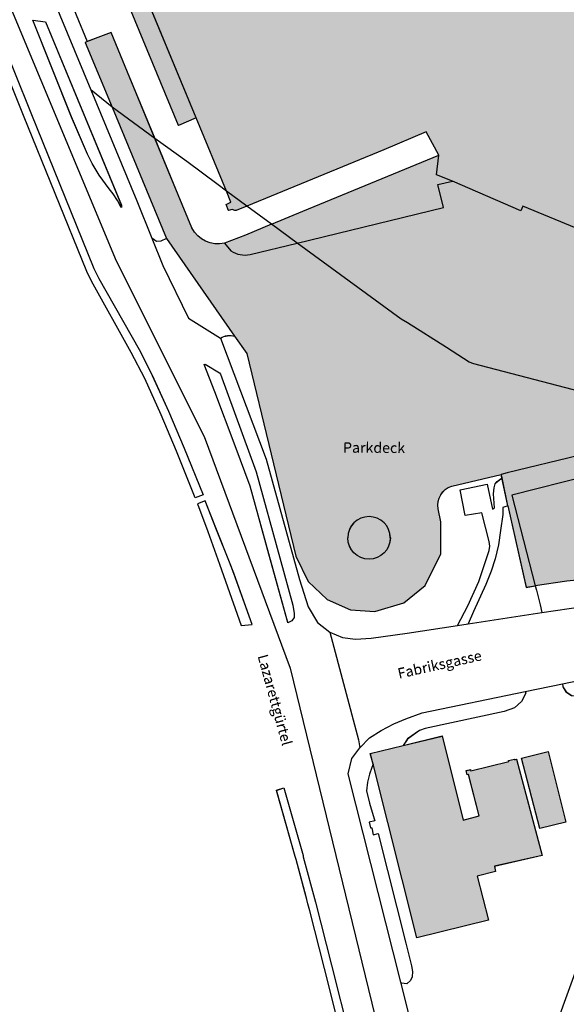
# Model space of a CAD drawing. Extents: x -69335 to -2987, y 13 to 215109.
# Drawn here: x -68889 to -68784, y 213701 to 213891 of the extents above; entities that cross this region are included whole.
import ezdxf

# ---------------------------------------------------------------- set-up
doc = ezdxf.new("R2010")
doc.units = 0
doc.header["$MEASUREMENT"] = 0
doc.layers.add('__gebietsgrenze', color=1, linetype='CONTINUOUS', lineweight=30)
doc.layers.add('Gebaeude', color=7, linetype='CONTINUOUS', lineweight=9)
for name, color, linetype in [('__kataster', 7, 'CONTINUOUS'), ('GG', 7, 'CONTINUOUS'), ('HG', 1, 'CONTINUOUS'), ('HL', 11, 'CONTINUOUS'), ('NG', 3, 'CONTINUOUS'), ('SB', 150, 'CONTINUOUS'), ('SG', 150, 'CONTINUOUS')]:
    doc.layers.add(name, color=color, linetype=linetype)
doc.layers.add('gp_line', color=7, linetype='CONTINUOUS', lineweight=9, true_color=0xb4b7b9)
doc.layers.add('gp_schr', color=7, linetype='CONTINUOUS', lineweight=9, true_color=0xb4b7b9)
doc.styles.add('NORM', font='romans.shx', dxfattribs={"oblique": 15})

# ---------------------------------------------------------------- blocks, each defined once
blk = doc.blocks.new('kataster')
at = {"layer": 'GG'}
for points in [[(-68848.972, 213857.717), (-68854.788, 213871.809), (-68858.21, 213870.3), (-68872.54, 213905.08), (-68869.183, 213906.676), (-68880.18, 213933.45), (-68893.08, 213928.1), (-68893.186, 213928.357)], [(-68895.652, 213927.393), (-68895.63, 213927.36), (-68892.705, 213919.767), (-68892.66, 213919.65), (-68889.99, 213917.81), (-68889.154, 213915.786), (-68885.281, 213906.411), (-68884.64, 213904.86), (-68884.627, 213904.706), (-68884.289, 213900.547), (-68884.18, 213899.21), (-68875.07, 213877.19)], [(-68848.972, 213857.717), (-68850.57, 213858.89), (-68856.58, 213863.37), (-68862.707, 213867.833), (-68870.962, 213873.847), (-68875.07, 213877.19)], [(-68875.07, 213877.19), (-68866.23, 213855.84), (-68863.322, 213848.673), (-68861.17, 213843.37), (-68856.24, 213833.27), (-68850.1, 213829.42), (-68841.3, 213806.1), (-68834.9, 213782.94), (-68833.23, 213777.7), (-68831.45, 213774.67), (-68829.06, 213772.8)], [(-68840.274, 213851.335), (-68834.3, 213853.86), (-68808.12, 213864.61), (-68810.55, 213869.09), (-68818.68, 213865.67), (-68845.031, 213854.826)], [(-68845.031, 213854.826), (-68848.972, 213857.717)], [(-68840.274, 213851.335), (-68845.031, 213854.826)], [(-68750, 213811.127), (-68756.533, 213812.788), (-68761.77, 213814.12), (-68764.87, 213814.87), (-68765.55, 213815.09), (-68767.74, 213815.67), (-68801.4, 213824.43), (-68802.25, 213824.8), (-68806.61, 213827.57), (-68814.13, 213832.35), (-68815.34, 213833.04), (-68835.328, 213847.706), (-68840.274, 213851.335)], [(-68750, 213810.354), (-68794.05, 213799.18), (-68789.565, 213781.736)], [(-68750, 213784.043), (-68751.983, 213784.259), (-68758.819, 213784.543), (-68764.944, 213784.354), (-68772.281, 213783.968), (-68777.747, 213783.214), (-68783.5, 213782.621), (-68789.565, 213781.736)], [(-68789.565, 213781.736), (-68789.349, 213780.894), (-68788.62, 213778.06), (-68788.3, 213776.59)], [(-68788.3, 213776.59), (-68780.38, 213777.72), (-68775.82, 213778.39), (-68771.81, 213778.87), (-68769.85, 213779.1), (-68763.87, 213779.5), (-68755.87, 213779.52), (-68752.788, 213779.358), (-68750, 213779.225)], [(-68829.06, 213772.8), (-68826.64, 213771.77), (-68824.14, 213771.43), (-68821.15, 213771.68), (-68814.21, 213772.59), (-68804.509, 213774.088), (-68802.47, 213774.402), (-68788.3, 213776.59)], [(-68829.06, 213772.8), (-68823.57, 213752.1), (-68823.32, 213750.54)], [(-68823.32, 213750.54), (-68821.46, 213752.47), (-68819.22, 213753.87), (-68816.77, 213755.18), (-68814.48, 213756.15), (-68811.3, 213757.28), (-68791.476, 213761.386), (-68784.339, 213762.864), (-68775.67, 213764.66)], [(-68809.24, 213680.95), (-68815.419, 213705.438), (-68825.53, 213745.51), (-68824.86, 213748.46), (-68823.32, 213750.54)], [(-68775.01, 213726.29), (-68787.45, 213691.95), (-68789.66, 213685.57)]]:
    blk.add_lwpolyline(points, dxfattribs=at)
at = {"layer": 'HG'}
for points in [[(-68875.763, 213886.47), (-68876.15, 213886.32), (-68870.962, 213873.847), (-68860.52, 213848.55)], [(-68855.6, 213850.63), (-68862.707, 213867.833), (-68871.13, 213888.26), (-68875.763, 213886.47)], [(-68845.031, 213854.826), (-68847.12, 213853.99), (-68847.34, 213853.95), (-68847.87, 213854.17), (-68848.54, 213853.95), (-68849.04, 213855.13), (-68848.1, 213855.54), (-68848.972, 213857.717)], [(-68840.274, 213851.335), (-68845.28, 213849.21), (-68849.33, 213847.66)], [(-68860.52, 213848.55), (-68847.391, 213829.793)], [(-68847.391, 213829.793), (-68845.03, 213826.42), (-68840.37, 213807.05), (-68835.63, 213787.46), (-68833.22, 213782.56), (-68829.61, 213779.09), (-68825.09, 213777.1), (-68820.39, 213776.78), (-68814.81, 213778.44), (-68810.76, 213781.78), (-68807.75, 213787.88), (-68807.71, 213794.07), (-68808.24, 213796.56)], [(-68805.629, 213800.931), (-68796.103, 213803.182)], [(-68814.938, 213750.993), (-68807.476, 213752.817), (-68803.4, 213736.62), (-68800.382, 213737.427), (-68802.411, 213745.434), (-68802.665, 213745.37), (-68802.842, 213746.149), (-68802.038, 213746.337), (-68801.976, 213746.092), (-68794.655, 213747.939), (-68794.691, 213748.082), (-68793.529, 213748.38), (-68793.492, 213748.243), (-68793.171, 213748.33), (-68788.237, 213729.795), (-68797.393, 213727.733), (-68797.193, 213726.723), (-68800.72, 213725.853), (-68798.579, 213717.36), (-68812.345, 213713.973), (-68820.771, 213747.388)], [(-68820.771, 213747.388), (-68821.288, 213749.44), (-68814.938, 213750.993)], [(-68788.663, 213735.029), (-68792.237, 213748.571), (-68787.058, 213749.856), (-68783.686, 213736.263), (-68788.663, 213735.029)]]:
    blk.add_lwpolyline(points, dxfattribs=at)
for points in [[(-68849.33, 213847.66, -0.3421966), (-68855.6, 213850.63)], [(-68808.24, 213796.56, -0.3738741), (-68805.629, 213800.931)]]:
    blk.add_lwpolyline(points, format="xyb", dxfattribs=at)
at = {"layer": 'HL'}
for points in [[(-68795.958, 213802.496), (-68796.103, 213803.182)], [(-68794.828, 213797.125), (-68795.958, 213802.496)], [(-68794.828, 213797.125), (-68791.331, 213781.435), (-68789.565, 213781.736)]]:
    blk.add_lwpolyline(points, dxfattribs=at)
at = {"layer": 'NG'}
for points in [[(-68884.289, 213900.547), (-68883.588, 213900.352), (-68882.325, 213899.746), (-68880.971, 213898.605), (-68880.465, 213897.732), (-68879.997, 213896.81), (-68875.763, 213886.47)], [(-68886.214, 213890.631), (-68883.744, 213890.305), (-68869.121, 213854.964), (-68869.177, 213854.547), (-68869.921, 213855.884), (-68870.766, 213857.177), (-68871.505, 213858.107), (-68873.462, 213860.752), (-68874.811, 213863.033), (-68875.665, 213864.833), (-68878.764, 213871.965), (-68886.214, 213890.631)], [(-68894.283, 213887.852), (-68892.936, 213888.433), (-68886.579, 213872.744), (-68874.475, 213842.835), (-68873.497, 213840.876), (-68865.779, 213827.198), (-68863.224, 213822.245), (-68860.115, 213815.359), (-68857.12, 213808.22), (-68853.461, 213799.221), (-68854.959, 213798.647), (-68858.59, 213807.651), (-68861.489, 213814.662), (-68864.659, 213821.615), (-68867.261, 213826.663), (-68874.945, 213840.394), (-68875.844, 213842.23), (-68888.021, 213872.277), (-68894.283, 213887.852)], [(-68860.52, 213848.55), (-68861.603, 213848.056), (-68862.443, 213848.013), (-68863.322, 213848.673)], [(-68843.233, 213803.676), (-68838.686, 213787.14), (-68836.217, 213778.001), (-68835.936, 213776.414), (-68835.941, 213775.654), (-68836.36, 213774.995), (-68836.788, 213774.792), (-68837.161, 213774.626), (-68837.178, 213774.638), (-68840.791, 213787.849), (-68842.86, 213795.301), (-68844.427, 213800.921), (-68847.264, 213808.655), (-68851.174, 213819.061), (-68853.231, 213824.315), (-68853.068, 213824.39), (-68850.3, 213822.714), (-68850.079, 213822.488), (-68843.233, 213803.676)], [(-68804.509, 213774.088), (-68802.561, 213777.871), (-68800.397, 213782.553), (-68798.412, 213788.508), (-68798.315, 213789.331), (-68798.412, 213790.251), (-68799.865, 213795.77), (-68803.061, 213795.286), (-68803.981, 213800.175), (-68798.799, 213801.289), (-68797.782, 213796.448), (-68797.395, 213796.738), (-68797.589, 213799.449), (-68797.492, 213800.611), (-68797.298, 213801.337), (-68796.862, 213801.773), (-68795.958, 213802.496)], [(-68853.04, 213798.069), (-68854.518, 213797.504), (-68852.562, 213792.199), (-68850.309, 213785.922), (-68849.165, 213782.649), (-68846.113, 213774.076), (-68843.988, 213774.275), (-68847.571, 213784.128), (-68848.392, 213786.27), (-68850.851, 213792.534), (-68853.04, 213798.069)], [(-68794.828, 213797.125), (-68795.797, 213796.787), (-68795.797, 213795.431), (-68796.233, 213792.381), (-68796.62, 213789.622), (-68797.25, 213786.911), (-68798.073, 213784.538), (-68799.09, 213781.972), (-68801.445, 213776.769), (-68802.47, 213774.402)], [(-68791.476, 213761.386), (-68791.389, 213761.087), (-68792.207, 213759.446), (-68793.575, 213758.256), (-68795.54, 213757.546), (-68810.743, 213754.253), (-68811.858, 213753.856), (-68814.133, 213752.243), (-68814.938, 213750.993)], [(-68784.339, 213762.864), (-68784.236, 213762.259), (-68783.645, 213761.31), (-68782.558, 213760.619), (-68781.095, 213760.417), (-68778.231, 213760.926), (-68775.039, 213761.653)], [(-68820.771, 213747.388), (-68821.017, 213746.728), (-68821.445, 213745.466), (-68821.851, 213743.948), (-68822.044, 213742.237), (-68821.459, 213739.873), (-68820.543, 213736.871), (-68820.412, 213736.48), (-68821.539, 213736.207), (-68821.258, 213735.127), (-68821.016, 213735.164), (-68820.718, 213733.774), (-68819.796, 213734.035), (-68814.477, 213712.974), (-68813.365, 213708.578), (-68813.182, 213707.472), (-68813.27, 213706.473), (-68813.588, 213705.728), (-68814.267, 213705.117), (-68815.27, 213705.231), (-68815.419, 213705.438)], [(-68826.558, 213694), (-68830.1, 213708.08), (-68832.927, 213719.148), (-68833.31, 213720.494), (-68833.5, 213721.318), (-68833.878, 213722.791), (-68835.56, 213729.028), (-68835.723, 213729.64), (-68839.361, 213742.358), (-68837.908, 213742.864), (-68834.234, 213729.811), (-68834.212, 213729.579), (-68831.836, 213720.814), (-68828.725, 213708.72), (-68825.215, 213694.722)]]:
    blk.add_lwpolyline(points, dxfattribs=at)
blk.add_lwpolyline([(-68850.1, 213829.42, -0.1990611), (-68847.391, 213829.793)], format="xyb", dxfattribs=at)
at = {"layer": 'SG'}
for points in [[(-68854.788, 213871.809), (-68869.183, 213906.676)], [(-68805.49, 213859.59), (-68808.54, 213860.83), (-68808.12, 213864.61)], [(-68844.41, 213845.5), (-68835.328, 213847.706), (-68807.2, 213854.54), (-68808.28, 213858.95), (-68805.49, 213859.59)], [(-68753.09, 213838.77), (-68791.933, 213854.833), (-68792.32, 213853.88), (-68805.49, 213859.59)], [(-68849.33, 213847.66), (-68848.09, 213846.22)], [(-68750, 213814.366), (-68756.533, 213812.788), (-68767.41, 213810.15), (-68794.97, 213803.45), (-68796.103, 213803.182)]]:
    blk.add_lwpolyline(points, dxfattribs=at)
for points in [[(-68848.09, 213846.22, 0.2100808), (-68844.41, 213845.5)], [(-68817.437, 213790.953, 0.9998924), (-68825.641, 213790.953)], [(-68817.437, 213790.953, -0.9998924), (-68825.641, 213790.953)]]:
    blk.add_lwpolyline(points, format="xyb", dxfattribs=at)
at = {"layer": 'SB', "style": 'NORM', "oblique": 15}
for s, rotation, p in [('Parkdeck', 359.588, (-68826.543, 213807.366)), ('Lazarettgürtel', 285.333, (-68842.985, 213768.208)), ('Fabriksgasse', 12.548, (-68815.778, 213763.84))]:
    blk.add_text(s, height=2, rotation=rotation, dxfattribs=at).set_placement(p)
blk = doc.blocks.new('grauplan')
at = {"layer": 'gp_schr', "true_color": 0xb4b7b9}
h = blk.add_hatch(color=9, dxfattribs=at)
h.paths.add_polyline_path([(-65606.19, 213491.34), (-65588.39, 213491.79), (-65591.14, 213525.62), (-65587.41, 213526.05), (-65587.01, 213520.76), (-65583.94, 213521), (-65584.32, 213526.27), (-65572.6, 213527.08), (-65574.32, 213548.86), (-65593.31, 213547.84), (-65626.96, 213545.87), (-65625.73, 213532.61), (-65609.86, 213533.71), (-65608.76, 213521.04)], flags=0)
h.paths.add_polyline_path([(-65561.88, 213493.55), (-65561.49, 213493.6), (-65561.97, 213496.03), (-65540.56, 213498.67), (-65540.61, 213499.88), (-65539.61, 213499.72), (-65537.17, 213501.47), (-65536.64, 213501.1), (-65534.37, 213503.69), (-65534.9, 213504.12), (-65532.63, 213505.71), (-65530.7, 213507.66), (-65529.2, 213509.54), (-65528.29, 213511.07), (-65527.58, 213512.83), (-65526.98, 213514.93), (-65529.59, 213514.84), (-65528.84, 213518.94), (-65526.28, 213518.43), (-65526.25, 213518.64), (-65522.48, 213538.9), (-65517.21, 213569.65), (-65531.06, 213572.08), (-65533.11, 213570.74), (-65533.57, 213566.75), (-65532.05, 213566.37), (-65534.76, 213549.92), (-65535.93, 213550.15), (-65536.4, 213547.86), (-65539.64, 213548.62), (-65539.46, 213549.13), (-65550.6, 213551.51), (-65549.58, 213556.2), (-65557.94, 213558.06), (-65560.49, 213547.01), (-65560.48, 213546.58), (-65561.54, 213541.31), (-65552.92, 213539.26), (-65552.53, 213541.05), (-65541.83, 213538.86), (-65540.91, 213542.83), (-65535.4, 213541.63), (-65536.5, 213536.73), (-65537.05, 213536.73), (-65539.11, 213537.2), (-65539.95, 213536.62), (-65540.61, 213533.88), (-65540.06, 213533.06), (-65537.36, 213532.32), (-65540.87, 213513.23), (-65546.07, 213511.9), (-65566.51, 213513.52), (-65563.44, 213501.14), (-65563.05, 213499.26)], flags=0)
h.paths.add_polyline_path([(-65666.81, 213507.57), (-65659.94, 213508.62), (-65657, 213509.04), (-65654.34, 213509.51), (-65651.66, 213509.48), (-65641.59, 213509.33), (-65641.53, 213513.56), (-65640.85, 213513.55), (-65640.76, 213517.8), (-65640.21, 213517.8), (-65640.14, 213521.91), (-65639.36, 213521.91), (-65639.4, 213526.09), (-65638.91, 213526.09), (-65638.72, 213530.43), (-65638.31, 213530.43), (-65638.26, 213535.18), (-65649.85, 213535.31), (-65649.9, 213532.25), (-65651.64, 213532.28), (-65651.7, 213524.04), (-65654.33, 213524.05), (-65656.33, 213523.93), (-65658.92, 213523.55), (-65660.2, 213531.65), (-65661.91, 213531.42), (-65662.4, 213534.41), (-65662.58, 213534.38), (-65665.04, 213550.71), (-65664.25, 213561.49), (-65665.75, 213561.67), (-65665.2, 213566.79), (-65663.67, 213566.6), (-65663.63, 213566.91), (-65674.64, 213568.28), (-65675.31, 213562.26), (-65675.59, 213560.05), (-65675.66, 213559.27), (-65675.86, 213556.27), (-65675.93, 213553.25), (-65675.89, 213550.25), (-65675.66, 213547.23), (-65675.29, 213544.24), (-65674.92, 213541.68), (-65673.51, 213532.69), (-65673.85, 213532.64), (-65673.8, 213532.3), (-65671.66, 213532.62), (-65671.08, 213528.78), (-65673.2, 213528.44), (-65673.15, 213528.1), (-65672.47, 213528.19), (-65671.82, 213524.02), (-65669.18, 213524.37), (-65668.67, 213520.51), (-65670.69, 213520.24), (-65670.65, 213519.91), (-65669.98, 213519.99), (-65669.24, 213515.88), (-65666.63, 213516.18), (-65666.17, 213512.32), (-65668.22, 213512.03), (-65668.15, 213511.7), (-65667.48, 213511.78)], flags=0)
h.paths.add_polyline_path([(-65733.96, 213518.54), (-65707.46, 213523.81), (-65708.23, 213526.93), (-65710.57, 213538.7), (-65694.95, 213541.81), (-65696.71, 213568.79), (-65710.86, 213566.02), (-65715.8, 213565.09), (-65753.78, 213557.47), (-65756.97, 213556.77), (-65751.67, 213530.28), (-65748.88, 213524.4), (-65741.73, 213519.23)], flags=0)
h.paths.add_polyline_path([(-65545.1, 213521.88), (-65545.04, 213522.15), (-65543.65, 213529.41), (-65555.44, 213531.92), (-65557.08, 213524.56), (-65554.33, 213523.95)], flags=0)
h.paths.add_polyline_path([(-65601.09, 213553.42), (-65601.07, 213554.56), (-65585.76, 213553.95), (-65585.51, 213560.21), (-65585.32, 213566.67), (-65591.37, 213567.01), (-65591.36, 213567.35), (-65594.5, 213567.5), (-65594.49, 213567.13), (-65600.56, 213567.38), (-65600.61, 213565.93), (-65606.66, 213566.22), (-65606.64, 213566.59), (-65609.77, 213566.75), (-65609.76, 213566.35), (-65615.85, 213566.64), (-65616.38, 213554.07)], flags=0)
h.paths.add_polyline_path([(-65545.2, 213564.57), (-65544.59, 213570.01), (-65576.44, 213573.78), (-65576.9, 213569.94), (-65576.78, 213568.01), (-65548.55, 213564.94)], flags=0)
h.paths.add_polyline_path([(-65516.55, 213573.83), (-65515.48, 213579.99), (-65514.11, 213588.11), (-65512.48, 213597.19), (-65510.33, 213612.67), (-65538.52, 213617.52), (-65534.65, 213639.2), (-65532.42, 213638.81), (-65532.53, 213636.88), (-65528.55, 213636.57), (-65528.44, 213638.55), (-65522.95, 213638.14), (-65522.17, 213638.16), (-65522.33, 213635), (-65521.16, 213634.76), (-65522.36, 213623.14), (-65516.52, 213622.79), (-65516.56, 213618.9), (-65509.72, 213618.63), (-65508.6, 213643.89), (-65533.53, 213645.01), (-65533.77, 213644.48), (-65540.92, 213645.58), (-65541.99, 213639.03), (-65542.19, 213639.06), (-65541.28, 213645.48), (-65541.86, 213645.31), (-65557.25, 213646.25), (-65563.75, 213646.87), (-65564.73, 213642), (-65573.97, 213644.35), (-65573.87, 213644.72), (-65577, 213645.43), (-65577.09, 213645.12), (-65586.81, 213647.44), (-65585.9, 213650.81), (-65599.14, 213657.02), (-65603.79, 213659.94), (-65606.86, 213652.48), (-65611.7, 213654.01), (-65613.47, 213648.8), (-65608.94, 213647.2), (-65609.1, 213646.71), (-65601.17, 213643.99), (-65601.39, 213643.01), (-65590.48, 213640.76), (-65588.73, 213640.37), (-65589.63, 213637.06), (-65584.97, 213635.86), (-65566.35, 213631.95), (-65563.33, 213631.49), (-65544.08, 213628.29), (-65544.7, 213624.78), (-65546.73, 213610.79), (-65572.52, 213615.2), (-65578.29, 213616.15), (-65579.38, 213609.47), (-65573.43, 213608.51), (-65573.55, 213607.68), (-65573.19, 213607.67), (-65572.88, 213608.47), (-65544.31, 213603.55), (-65544.94, 213601.57), (-65528.5, 213599.28), (-65525.77, 213598.86), (-65525.95, 213597.47), (-65525.01, 213597.32), (-65525.24, 213595.05), (-65522.74, 213594.69), (-65522.73, 213592.9), (-65522.56, 213588.28), (-65523.57, 213581.63), (-65524.59, 213575.36)], flags=0)
h.paths.add_polyline_path([(-65762.82, 213576.84), (-65713.92, 213586.77), (-65715.41, 213594.12), (-65714.43, 213594.31), (-65715.24, 213598.33), (-65716.22, 213598.13), (-65719.22, 213612.88), (-65730.54, 213610.59), (-65729.79, 213606.91), (-65752.14, 213602.38), (-65755.09, 213616.93), (-65770.32, 213613.85)], flags=0)
h.paths.add_polyline_path([(-65530.96, 213577.7), (-65530.04, 213583.41), (-65529.24, 213583.45), (-65528.53, 213588.26), (-65529.3, 213588.41), (-65528.59, 213593.3), (-65534.11, 213594.23), (-65534.11, 213594.65), (-65538.83, 213595.46), (-65538.97, 213594.96), (-65546.6, 213596.12), (-65546.76, 213595.36), (-65549.81, 213595.82), (-65549.7, 213596.6), (-65556.42, 213597.6), (-65556.39, 213598.01), (-65561.25, 213598.8), (-65561.32, 213598.26), (-65566.9, 213599.34), (-65567.71, 213594.36), (-65568.55, 213594.38), (-65569.37, 213589.64), (-65568.52, 213589.41), (-65569.31, 213583.54), (-65563.67, 213582.71), (-65563.73, 213581.9), (-65558.88, 213581.27), (-65558.72, 213581.82), (-65553.5, 213581.1), (-65553.66, 213580.41), (-65546.96, 213579.4), (-65546.8, 213580.04), (-65541.32, 213579.23), (-65541.61, 213578.56), (-65536.63, 213577.83), (-65536.52, 213578.43)], flags=0)
h.paths.add_polyline_path([(-65599.62, 213578.37), (-65599.58, 213579.67), (-65584.52, 213579.18), (-65584.11, 213591.65), (-65590.14, 213591.94), (-65590.13, 213592.33), (-65593.28, 213592.48), (-65593.25, 213592.1), (-65599.28, 213592.38), (-65599.35, 213590.88), (-65605.41, 213591.21), (-65605.41, 213591.57), (-65608.54, 213591.7), (-65608.57, 213591.31), (-65614.59, 213591.59), (-65615.01, 213578.87)], flags=0)
h.paths.add_polyline_path([(-65696.64, 213586.82), (-65698.9, 213619.54), (-65708.31, 213618.89), (-65706.19, 213588.16), (-65697.29, 213588.78), (-65697.2, 213586.88)], flags=0)
h.paths.add_polyline_path([(-65600.79, 213610.94), (-65599.84, 213630.67), (-65620.65, 213631.68), (-65621.51, 213611.73), (-65603.34, 213611.06)], flags=0)
h.paths.add_polyline_path([(-65795.68, 213616.15), (-65781.81, 213618.62), (-65784.42, 213637.2), (-65798.32, 213634.46), (-65797.66, 213629.93)], flags=0)
h.paths.add_polyline_path([(-65748.3, 213622.38), (-65703.72, 213631.56), (-65629.69, 213644.73), (-65625.77, 213666.71), (-65625.43, 213668.28), (-65625.12, 213670.57), (-65625.07, 213671.54), (-65634.83, 213677.1), (-65636.59, 213671.74), (-65636.88, 213670.49), (-65637.13, 213669.22), (-65637.33, 213667.95), (-65637.48, 213666.66), (-65637.55, 213666.02), (-65644.59, 213664.84), (-65642.61, 213653.87), (-65692.72, 213644.9), (-65692.14, 213641.7), (-65700.88, 213640.14), (-65700.67, 213638.93), (-65705.02, 213638.15), (-65746.76, 213630.16), (-65747.92, 213635.41), (-65750.39, 213634.81), (-65749.26, 213629.68), (-65749.73, 213629.59), (-65748.43, 213622.97)], flags=0)
h.paths.add_polyline_path([(-65741.94, 213638.37), (-65709.64, 213645.11), (-65711.75, 213655.81), (-65718.45, 213654.29), (-65727.5, 213652.37), (-65728.84, 213657.55), (-65744.99, 213654.14), (-65743.51, 213646.43)], flags=0)
h.paths.add_polyline_path([(-65781.04, 213640.53), (-65777.25, 213641.36), (-65777.75, 213643.61), (-65781.54, 213642.78)], flags=0)
h.paths.add_polyline_path([(-65696.24, 213654.09), (-65681.61, 213656.82), (-65682.65, 213663.23), (-65684.77, 213675.95), (-65698.97, 213674.72), (-65698.47, 213668.08), (-65697.14, 213659.65)], flags=0)
h.paths.add_polyline_path([(-65805.09, 213668), (-65792.2, 213671.12), (-65793.97, 213678.33), (-65797.86, 213677.39), (-65798.65, 213680.7), (-65807.66, 213678.53)], flags=0)
h.paths.add_polyline_path([(-65675.26, 213674.82), (-65655.38, 213675.97), (-65655.5, 213678.15), (-65655.45, 213678.27), (-65655.05, 213678.27), (-65654.55, 213678.37), (-65653.95, 213678.67), (-65653.55, 213679.27), (-65653.35, 213679.77), (-65653.25, 213680.97), (-65653.36, 213683.09), (-65653.65, 213685.07), (-65653.95, 213686.87), (-65654.07, 213687.23), (-65654.61, 213687.51), (-65656.65, 213688.67), (-65656.75, 213689.37), (-65672.15, 213698.07), (-65677.35, 213703.17), (-65676.35, 213689.87), (-65674.38, 213688.77), (-65674.09, 213685.29), (-65675.83, 213683.04), (-65675.39, 213676.76)], flags=0)
h.paths.add_polyline_path([(-65714.51, 213695.11), (-65714.95, 213700.89), (-65721.79, 213702.5), (-65719.55, 213712.41), (-65723.32, 213713.32), (-65720.99, 213722.86), (-65733.45, 213725.87), (-65732.85, 213728.22), (-65750.05, 213732.41), (-65762.78, 213735.49), (-65769.15, 213708.33), (-65748.6, 213703.36)], flags=0)
h.paths.add_polyline_path([(-65812.39, 213697.45), (-65798.62, 213700.83), (-65800.77, 213709.33), (-65797.24, 213710.2), (-65797.44, 213711.21), (-65788.28, 213713.27), (-65793.22, 213731.8), (-65793.54, 213731.72), (-65793.57, 213731.85), (-65794.74, 213731.55), (-65794.7, 213731.41), (-65802.02, 213729.56), (-65802.08, 213729.81), (-65802.89, 213729.62), (-65802.71, 213728.84), (-65802.46, 213728.91), (-65800.43, 213720.9), (-65803.45, 213720.09), (-65807.52, 213736.29), (-65821.33, 213732.91), (-65820.82, 213730.86)], flags=0)
h.paths.add_polyline_path([(-65657.02, 213707.15), (-65655.4, 213708.72), (-65655.5, 213708.83), (-65652.42, 213711.75), (-65664.31, 213724.32), (-65667.39, 213721.41), (-65667.49, 213721.52), (-65669.14, 213719.97)], flags=0)
h.paths.add_polyline_path([(-65625.69, 213714.17), (-65623.1, 213718.67), (-65625.07, 213726.06), (-65628.5, 213728.01), (-65632.15, 213725.26), (-65635.26, 213729.36), (-65641.55, 213724.57), (-65638.17, 213720.13), (-65637.28, 213720.81), (-65636.97, 213720.39), (-65636.58, 213720.15), (-65635.91, 213717.65), (-65633.4, 213716.16), (-65631.02, 213716.89), (-65629.31, 213715.91), (-65629.17, 213716.15)], flags=0)
h.paths.add_polyline_path([(-65615.27, 213714.76), (-65606.96, 213714.83), (-65607.23, 213748.85), (-65612.73, 213748.81), (-65612.58, 213730.27), (-65615.4, 213730.25)], flags=0)
h.paths.add_polyline_path([(-65788.71, 213718.5), (-65783.73, 213719.74), (-65787.1, 213733.33), (-65792.28, 213732.04)], flags=0)
h.paths.add_polyline_path([(-65670.32, 213749.04), (-65665.92, 213749.11), (-65662.65, 213749.52), (-65659.85, 213750.19), (-65657.26, 213750.59), (-65652.9, 213751.87), (-65650.92, 213749.3), (-65650.24, 213749.66), (-65649.59, 213750.08), (-65648.97, 213750.53), (-65648.38, 213751.02), (-65647.82, 213751.55), (-65647.3, 213752.12), (-65646.82, 213752.72), (-65646.38, 213753.35), (-65645.98, 213754), (-65645.62, 213754.69), (-65645.31, 213755.39), (-65645.04, 213756.11), (-65644.83, 213756.85), (-65644.81, 213757.44), (-65644.85, 213758.02), (-65644.92, 213758.6), (-65645.04, 213759.18), (-65645.2, 213759.74), (-65645.3, 213760.02), (-65651.81, 213775.43), (-65649.66, 213777.08), (-65630.09, 213791.99), (-65646.45, 213813.67), (-65652.05, 213811.93), (-65664.22, 213827.69), (-65668.77, 213824.16), (-65702.88, 213868.78), (-65704.11, 213867.92), (-65705.44, 213869.4), (-65707.14, 213870.71), (-65708.02, 213871.15), (-65708.98, 213871.51), (-65708.52, 213872.69), (-65736.52, 213884.49), (-65757.44, 213875.92), (-65768.79, 213880.45), (-65769.67, 213880.01), (-65770.29, 213881.28), (-65771.48, 213884.32), (-65768.72, 213885.5), (-65795.91, 213952.1), (-65799.25, 213950.8), (-65800.56, 213953.72), (-65809.59, 213949.96), (-65808.3, 213947.04), (-65852.08, 213929.18), (-65855.26, 213936.63), (-65864.16, 213932.99), (-65868.79, 213944.19), (-65874.61, 213958.11), (-65883.79, 213954.35), (-65893.33, 213950.49), (-65895.17, 213955.11), (-65908.84, 213949.5), (-65893.13, 213911.57), (-65880.23, 213916.92), (-65869.23, 213890.15), (-65872.59, 213888.55), (-65858.26, 213853.77), (-65854.83, 213855.28), (-65849.02, 213841.19), (-65848.15, 213839.01), (-65849.09, 213838.6), (-65848.59, 213837.42), (-65847.92, 213837.64), (-65847.39, 213837.42), (-65847.17, 213837.46), (-65845.08, 213838.3), (-65818.73, 213849.14), (-65810.6, 213852.56), (-65808.17, 213848.08), (-65834.35, 213837.33), (-65845.33, 213832.68), (-65849.38, 213831.13), (-65849.9, 213831.04), (-65850.43, 213831), (-65850.97, 213831.01), (-65851.5, 213831.07), (-65852.02, 213831.18), (-65852.53, 213831.34), (-65853.02, 213831.54), (-65853.49, 213831.8), (-65853.93, 213832.09), (-65854.35, 213832.42), (-65854.73, 213832.8), (-65855.08, 213833.2), (-65855.38, 213833.64), (-65855.65, 213834.1), (-65871.18, 213871.73), (-65876.2, 213869.79), (-65871.01, 213857.32), (-65860.57, 213832.02), (-65845.08, 213809.89), (-65840.42, 213790.52), (-65835.68, 213770.93), (-65833.27, 213766.03), (-65829.66, 213762.56), (-65825.14, 213760.57), (-65820.44, 213760.25), (-65814.86, 213761.91), (-65810.81, 213765.25), (-65807.8, 213771.35), (-65807.76, 213777.54), (-65808.32, 213780.25), (-65808.35, 213780.7), (-65808.32, 213781.14), (-65808.25, 213781.58), (-65808.13, 213782), (-65807.96, 213782.41), (-65807.74, 213782.8), (-65807.48, 213783.16), (-65807.18, 213783.49), (-65806.85, 213783.78), (-65806.48, 213784.03), (-65806.09, 213784.24), (-65805.67, 213784.4), (-65796.15, 213786.65), (-65794.87, 213780.6), (-65791.38, 213764.91), (-65789.61, 213765.21), (-65783.55, 213766.09), (-65777.79, 213766.69), (-65772.33, 213767.44), (-65764.99, 213767.83), (-65758.86, 213768.02), (-65752.03, 213767.73), (-65732.15, 213765.57), (-65730.27, 213765.99), (-65728.25, 213766.75), (-65725.41, 213767.84), (-65722.83, 213769.44), (-65717.72, 213773.17), (-65717.32, 213773.43), (-65713.39, 213768.52), (-65708.63, 213763.11), (-65704.18, 213759.32), (-65699.12, 213756.54), (-65694.95, 213754.74), (-65692.49, 213753.55), (-65687.95, 213751.69), (-65686.42, 213751.19), (-65684.7, 213750.73), (-65682.29, 213750.2), (-65679.94, 213749.71), (-65677.49, 213749.37), (-65675.48, 213749.22), (-65670.89, 213749.06)], flags=0)
at = {"layer": 'gp_line', "color": 9, "true_color": 0xb4b7b9}
for p, q in [((-65872.59, 213888.55), (-65858.26, 213853.77)), ((-65871.18, 213871.73), (-65876.2, 213869.79)), ((-65862.75, 213851.31), (-65871.18, 213871.73)), ((-65876.2, 213869.79), (-65871.01, 213857.32)), ((-65871.01, 213857.32), (-65860.57, 213832.02)), ((-65858.26, 213853.77), (-65854.83, 213855.28)), ((-65854.83, 213855.28), (-65849.02, 213841.19)), ((-65818.73, 213849.14), (-65810.6, 213852.56)), ((-65810.6, 213852.56), (-65808.17, 213848.08)), ((-65855.65, 213834.1), (-65862.75, 213851.31)), ((-65845.08, 213838.3), (-65818.73, 213849.14)), ((-65808.17, 213848.08), (-65834.35, 213837.33)), ((-65849.02, 213841.19), (-65848.15, 213839.01)), ((-65848.15, 213839.01), (-65849.09, 213838.6)), ((-65849.09, 213838.6), (-65848.59, 213837.42)), ((-65848.59, 213837.42), (-65847.92, 213837.64)), ((-65847.92, 213837.64), (-65847.39, 213837.42)), ((-65847.39, 213837.42), (-65847.17, 213837.46)), ((-65847.17, 213837.46), (-65845.08, 213838.3)), ((-65834.35, 213837.33), (-65840.32, 213834.81)), ((-65840.32, 213834.81), (-65845.33, 213832.68)), ((-65860.57, 213832.02), (-65847.44, 213813.27)), ((-65845.33, 213832.68), (-65849.38, 213831.13)), ((-65847.44, 213813.27), (-65845.08, 213809.89)), ((-65845.08, 213809.89), (-65840.42, 213790.52)), ((-65840.42, 213790.52), (-65835.68, 213770.93)), ((-65805.67, 213784.4), (-65796.15, 213786.65)), ((-65796.15, 213786.65), (-65794.87, 213780.6)), ((-65794.87, 213780.6), (-65791.38, 213764.91)), ((-65807.76, 213777.54), (-65808.29, 213780.03)), ((-65807.8, 213771.35), (-65807.76, 213777.54)), ((-65835.68, 213770.93), (-65833.27, 213766.03)), ((-65810.81, 213765.25), (-65807.8, 213771.35)), ((-65833.27, 213766.03), (-65829.66, 213762.56)), ((-65814.86, 213761.91), (-65810.81, 213765.25)), ((-65791.38, 213764.91), (-65789.61, 213765.21)), ((-65789.61, 213765.21), (-65783.55, 213766.09)), ((-65829.66, 213762.56), (-65825.14, 213760.57)), ((-65820.44, 213760.25), (-65814.86, 213761.91)), ((-65825.14, 213760.57), (-65820.44, 213760.25)), ((-65807.52, 213736.29), (-65814.98, 213734.47)), ((-65803.45, 213720.09), (-65807.52, 213736.29)), ((-65814.98, 213734.47), (-65821.33, 213732.91)), ((-65821.33, 213732.91), (-65820.82, 213730.86)), ((-65787.1, 213733.33), (-65792.28, 213732.04)), ((-65783.73, 213719.74), (-65787.1, 213733.33)), ((-65794.7, 213731.41), (-65802.02, 213729.56)), ((-65793.57, 213731.85), (-65794.74, 213731.55)), ((-65794.74, 213731.55), (-65794.7, 213731.41)), ((-65793.54, 213731.72), (-65793.57, 213731.85)), ((-65793.22, 213731.8), (-65793.54, 213731.72)), ((-65788.28, 213713.27), (-65793.22, 213731.8)), ((-65792.28, 213732.04), (-65788.71, 213718.5)), ((-65820.82, 213730.86), (-65812.39, 213697.45)), ((-65802.08, 213729.81), (-65802.89, 213729.62)), ((-65802.89, 213729.62), (-65802.71, 213728.84)), ((-65802.02, 213729.56), (-65802.08, 213729.81)), ((-65802.71, 213728.84), (-65802.46, 213728.91)), ((-65802.46, 213728.91), (-65800.43, 213720.9)), ((-65800.43, 213720.9), (-65803.45, 213720.09)), ((-65788.71, 213718.5), (-65783.73, 213719.74)), ((-65797.44, 213711.21), (-65788.28, 213713.27)), ((-65800.77, 213709.33), (-65797.24, 213710.2)), ((-65797.24, 213710.2), (-65797.44, 213711.21)), ((-65798.62, 213700.83), (-65800.77, 213709.33)), ((-65812.39, 213697.45), (-65798.62, 213700.83))]:
    blk.add_line(p, q, dxfattribs=at)
for centre, radius, start, end in [((-65850.59, 213836.66), 5.66, 206.8723, 282.4354), ((-65804.47, 213780.72), 3.88, 108.1492, 190.1471)]:
    blk.add_arc(centre, radius, start, end, dxfattribs=at)

msp = doc.modelspace()

# ---------------------------------------------------------------- linework, layer by layer
at = {"layer": '__gebietsgrenze'}
msp.add_lwpolyline([(-68942.68, 214018.25), (-68870.2, 213844.3), (-68853.27, 213810.46), (-68836.71, 213765.87), (-68809.72, 213655.05), (-68791.62, 213580.73), (-68774.56, 213508.89), (-68772.69, 213500.1), (-68522.84, 213505.57)], dxfattribs=at)
at = {"layer": 'GG'}
for points in [[(-68848.97, 213857.72), (-68854.79, 213871.81), (-68858.21, 213870.3), (-68872.54, 213905.08), (-68869.18, 213906.68), (-68880.18, 213933.45), (-68893.08, 213928.1), (-68893.19, 213928.36)], [(-68895.65, 213927.39), (-68895.63, 213927.36), (-68892.71, 213919.77), (-68892.66, 213919.65), (-68889.99, 213917.81), (-68889.15, 213915.79), (-68885.28, 213906.41), (-68884.64, 213904.86), (-68884.63, 213904.71), (-68884.29, 213900.55), (-68884.18, 213899.21), (-68875.07, 213877.19)], [(-68848.97, 213857.72), (-68850.57, 213858.89), (-68856.58, 213863.37), (-68862.71, 213867.83), (-68870.96, 213873.85), (-68875.07, 213877.19)], [(-68875.07, 213877.19), (-68866.23, 213855.84), (-68863.32, 213848.67), (-68861.17, 213843.37), (-68856.24, 213833.27), (-68850.1, 213829.42), (-68841.3, 213806.1), (-68834.9, 213782.94), (-68833.23, 213777.7), (-68831.45, 213774.67), (-68829.06, 213772.8)], [(-68840.27, 213851.33), (-68834.3, 213853.86), (-68808.12, 213864.61), (-68810.55, 213869.09), (-68818.68, 213865.67), (-68845.03, 213854.83)], [(-68845.03, 213854.83), (-68848.97, 213857.72)], [(-68840.27, 213851.33), (-68845.03, 213854.83)], [(-68750, 213811.13), (-68756.53, 213812.79), (-68761.77, 213814.12), (-68764.87, 213814.87), (-68765.55, 213815.09), (-68767.74, 213815.67), (-68801.4, 213824.43), (-68802.25, 213824.8), (-68806.61, 213827.57), (-68814.13, 213832.35), (-68815.34, 213833.04), (-68835.33, 213847.71), (-68840.27, 213851.33)], [(-68750, 213810.35), (-68794.05, 213799.18), (-68789.57, 213781.74)], [(-68750, 213784.04), (-68751.98, 213784.26), (-68758.82, 213784.54), (-68764.94, 213784.35), (-68772.28, 213783.97), (-68777.75, 213783.21), (-68783.5, 213782.62), (-68789.57, 213781.74)], [(-68789.57, 213781.74), (-68789.35, 213780.89), (-68788.62, 213778.06), (-68788.3, 213776.59)], [(-68788.3, 213776.59), (-68780.38, 213777.72), (-68775.82, 213778.39), (-68771.81, 213778.87), (-68769.85, 213779.1), (-68763.87, 213779.5), (-68755.87, 213779.52), (-68752.79, 213779.36), (-68750, 213779.23)], [(-68829.06, 213772.8), (-68826.64, 213771.77), (-68824.14, 213771.43), (-68821.15, 213771.68), (-68814.21, 213772.59), (-68804.51, 213774.09), (-68802.47, 213774.4), (-68788.3, 213776.59)], [(-68829.06, 213772.8), (-68823.57, 213752.1), (-68823.32, 213750.54)], [(-68823.32, 213750.54), (-68821.46, 213752.47), (-68819.22, 213753.87), (-68816.77, 213755.18), (-68814.48, 213756.15), (-68811.3, 213757.28), (-68791.48, 213761.39), (-68784.34, 213762.86), (-68775.67, 213764.66)], [(-68809.24, 213680.95), (-68815.42, 213705.44), (-68825.53, 213745.51), (-68824.86, 213748.46), (-68823.32, 213750.54)], [(-68775.01, 213726.29), (-68787.45, 213691.95), (-68789.66, 213685.57)]]:
    msp.add_lwpolyline(points, dxfattribs=at)
at = {"layer": 'gp_line', "color": 9, "true_color": 0xb4b7b9}
for p, q in [((-68872.54, 213905.08), (-68858.21, 213870.3)), ((-68871.13, 213888.26), (-68876.15, 213886.32)), ((-68862.71, 213867.83), (-68871.13, 213888.26)), ((-68876.15, 213886.32), (-68870.96, 213873.85)), ((-68870.96, 213873.85), (-68860.52, 213848.55)), ((-68858.21, 213870.3), (-68854.79, 213871.81)), ((-68854.79, 213871.81), (-68848.97, 213857.72)), ((-68855.6, 213850.63), (-68862.71, 213867.83)), ((-68818.68, 213865.67), (-68810.55, 213869.09)), ((-68810.55, 213869.09), (-68808.12, 213864.61)), ((-68845.03, 213854.83), (-68818.68, 213865.67)), ((-68808.12, 213864.61), (-68834.3, 213853.86)), ((-68848.97, 213857.72), (-68848.1, 213855.54)), ((-68848.1, 213855.54), (-68849.04, 213855.13)), ((-68849.04, 213855.13), (-68848.54, 213853.95)), ((-68848.54, 213853.95), (-68847.87, 213854.17)), ((-68847.87, 213854.17), (-68847.34, 213853.95)), ((-68847.12, 213853.99), (-68845.03, 213854.83)), ((-68847.34, 213853.95), (-68847.12, 213853.99)), ((-68834.3, 213853.86), (-68840.27, 213851.33)), ((-68840.27, 213851.33), (-68845.28, 213849.21)), ((-68860.52, 213848.55), (-68847.39, 213829.79)), ((-68845.28, 213849.21), (-68849.33, 213847.66)), ((-68847.39, 213829.79), (-68845.03, 213826.42)), ((-68845.03, 213826.42), (-68840.37, 213807.05)), ((-68840.37, 213807.05), (-68835.63, 213787.46)), ((-68805.63, 213800.93), (-68796.1, 213803.18)), ((-68796.1, 213803.18), (-68794.83, 213797.12)), ((-68807.71, 213794.07), (-68808.24, 213796.56)), ((-68794.83, 213797.12), (-68791.33, 213781.43)), ((-68807.75, 213787.88), (-68807.71, 213794.07)), ((-68810.76, 213781.78), (-68807.75, 213787.88)), ((-68835.63, 213787.46), (-68833.22, 213782.56)), ((-68833.22, 213782.56), (-68829.61, 213779.09)), ((-68789.57, 213781.74), (-68783.5, 213782.62)), ((-68814.81, 213778.44), (-68810.76, 213781.78)), ((-68791.33, 213781.43), (-68789.57, 213781.74)), ((-68829.61, 213779.09), (-68825.09, 213777.1)), ((-68820.39, 213776.78), (-68814.81, 213778.44)), ((-68825.09, 213777.1), (-68820.39, 213776.78)), ((-68807.48, 213752.82), (-68814.94, 213750.99)), ((-68803.4, 213736.62), (-68807.48, 213752.82)), ((-68814.94, 213750.99), (-68821.29, 213749.44)), ((-68821.29, 213749.44), (-68820.77, 213747.39)), ((-68793.53, 213748.38), (-68794.69, 213748.08)), ((-68794.69, 213748.08), (-68794.65, 213747.94)), ((-68793.49, 213748.24), (-68793.53, 213748.38)), ((-68793.17, 213748.33), (-68793.49, 213748.24)), ((-68788.24, 213729.8), (-68793.17, 213748.33)), ((-68787.06, 213749.86), (-68792.24, 213748.57)), ((-68792.24, 213748.57), (-68788.66, 213735.03)), ((-68783.69, 213736.26), (-68787.06, 213749.86)), ((-68820.77, 213747.39), (-68812.35, 213713.97)), ((-68802.04, 213746.34), (-68802.84, 213746.15)), ((-68802.84, 213746.15), (-68802.67, 213745.37)), ((-68801.98, 213746.09), (-68802.04, 213746.34)), ((-68794.65, 213747.94), (-68801.98, 213746.09)), ((-68802.67, 213745.37), (-68802.41, 213745.43)), ((-68802.41, 213745.43), (-68800.38, 213737.43)), ((-68800.38, 213737.43), (-68803.4, 213736.62)), ((-68788.66, 213735.03), (-68783.69, 213736.26)), ((-68797.39, 213727.73), (-68788.24, 213729.8)), ((-68797.19, 213726.72), (-68797.39, 213727.73)), ((-68800.72, 213725.85), (-68797.19, 213726.72)), ((-68798.58, 213717.36), (-68800.72, 213725.85)), ((-68812.35, 213713.97), (-68798.58, 213717.36))]:
    msp.add_line(p, q, dxfattribs=at)
for centre, radius, start, end in [((-68850.55, 213853.19), 5.66, 206.8723, 282.4354), ((-68804.42, 213797.24), 3.88, 108.1492, 190.1471)]:
    msp.add_arc(centre, radius, start, end, dxfattribs=at)
at = {"layer": 'HG'}
for points in [[(-68875.76, 213886.47), (-68876.15, 213886.32), (-68870.96, 213873.85), (-68860.52, 213848.55)], [(-68855.6, 213850.63), (-68862.71, 213867.83), (-68871.13, 213888.26), (-68875.76, 213886.47)], [(-68845.03, 213854.83), (-68847.12, 213853.99), (-68847.34, 213853.95), (-68847.87, 213854.17), (-68848.54, 213853.95), (-68849.04, 213855.13), (-68848.1, 213855.54), (-68848.97, 213857.72)], [(-68840.27, 213851.33), (-68845.28, 213849.21), (-68849.33, 213847.66)], [(-68860.52, 213848.55), (-68847.39, 213829.79)], [(-68847.39, 213829.79), (-68845.03, 213826.42), (-68840.37, 213807.05), (-68835.63, 213787.46), (-68833.22, 213782.56), (-68829.61, 213779.09), (-68825.09, 213777.1), (-68820.39, 213776.78), (-68814.81, 213778.44), (-68810.76, 213781.78), (-68807.75, 213787.88), (-68807.71, 213794.07), (-68808.24, 213796.56)], [(-68805.63, 213800.93), (-68796.1, 213803.18)], [(-68814.94, 213750.99), (-68807.48, 213752.82), (-68803.4, 213736.62), (-68800.38, 213737.43), (-68802.41, 213745.43), (-68802.67, 213745.37), (-68802.84, 213746.15), (-68802.04, 213746.34), (-68801.98, 213746.09), (-68794.65, 213747.94), (-68794.69, 213748.08), (-68793.53, 213748.38), (-68793.49, 213748.24), (-68793.17, 213748.33), (-68788.24, 213729.8), (-68797.39, 213727.73), (-68797.19, 213726.72), (-68800.72, 213725.85), (-68798.58, 213717.36), (-68812.35, 213713.97), (-68820.77, 213747.39)], [(-68820.77, 213747.39), (-68821.29, 213749.44), (-68814.94, 213750.99)], [(-68788.66, 213735.03), (-68792.24, 213748.57), (-68787.06, 213749.86), (-68783.69, 213736.26), (-68788.66, 213735.03)]]:
    msp.add_lwpolyline(points, dxfattribs=at)
for points in [[(-68849.33, 213847.66, -0.342197), (-68855.6, 213850.63)], [(-68808.24, 213796.56, -0.373874), (-68805.63, 213800.93)]]:
    msp.add_lwpolyline(points, format="xyb", dxfattribs=at)
at = {"layer": 'HL'}
for points in [[(-68795.96, 213802.5), (-68796.1, 213803.18)], [(-68794.83, 213797.12), (-68795.96, 213802.5)], [(-68794.83, 213797.12), (-68791.33, 213781.43), (-68789.57, 213781.74)]]:
    msp.add_lwpolyline(points, dxfattribs=at)
at = {"layer": 'NG'}
for points in [[(-68884.29, 213900.55), (-68883.59, 213900.35), (-68882.32, 213899.75), (-68880.97, 213898.61), (-68880.46, 213897.73), (-68880, 213896.81), (-68875.76, 213886.47)], [(-68886.21, 213890.63), (-68883.74, 213890.3), (-68869.12, 213854.96), (-68869.18, 213854.55), (-68869.92, 213855.88), (-68870.77, 213857.18), (-68871.51, 213858.11), (-68873.46, 213860.75), (-68874.81, 213863.03), (-68875.66, 213864.83), (-68878.76, 213871.96), (-68886.21, 213890.63)], [(-68894.28, 213887.85), (-68892.94, 213888.43), (-68886.58, 213872.74), (-68874.48, 213842.83), (-68873.5, 213840.88), (-68865.78, 213827.2), (-68863.22, 213822.24), (-68860.12, 213815.36), (-68857.12, 213808.22), (-68853.46, 213799.22), (-68854.96, 213798.65), (-68858.59, 213807.65), (-68861.49, 213814.66), (-68864.66, 213821.61), (-68867.26, 213826.66), (-68874.95, 213840.39), (-68875.84, 213842.23), (-68888.02, 213872.28), (-68894.28, 213887.85)], [(-68860.52, 213848.55), (-68861.6, 213848.06), (-68862.44, 213848.01), (-68863.32, 213848.67)], [(-68843.23, 213803.68), (-68838.69, 213787.14), (-68836.22, 213778), (-68835.94, 213776.41), (-68835.94, 213775.65), (-68836.36, 213774.99), (-68836.79, 213774.79), (-68837.16, 213774.63), (-68837.18, 213774.64), (-68840.79, 213787.85), (-68842.86, 213795.3), (-68844.43, 213800.92), (-68847.26, 213808.65), (-68851.17, 213819.06), (-68853.23, 213824.32), (-68853.07, 213824.39), (-68850.3, 213822.71), (-68850.08, 213822.49), (-68843.23, 213803.68)], [(-68804.51, 213774.09), (-68802.56, 213777.87), (-68800.4, 213782.55), (-68798.41, 213788.51), (-68798.32, 213789.33), (-68798.41, 213790.25), (-68799.87, 213795.77), (-68803.06, 213795.29), (-68803.98, 213800.17), (-68798.8, 213801.29), (-68797.78, 213796.45), (-68797.4, 213796.74), (-68797.59, 213799.45), (-68797.49, 213800.61), (-68797.3, 213801.34), (-68796.86, 213801.77), (-68795.96, 213802.5)], [(-68853.04, 213798.07), (-68854.52, 213797.5), (-68852.56, 213792.2), (-68850.31, 213785.92), (-68849.16, 213782.65), (-68846.11, 213774.08), (-68843.99, 213774.27), (-68847.57, 213784.13), (-68848.39, 213786.27), (-68850.85, 213792.53), (-68853.04, 213798.07)], [(-68794.83, 213797.12), (-68795.8, 213796.79), (-68795.8, 213795.43), (-68796.23, 213792.38), (-68796.62, 213789.62), (-68797.25, 213786.91), (-68798.07, 213784.54), (-68799.09, 213781.97), (-68801.45, 213776.77), (-68802.47, 213774.4)], [(-68791.48, 213761.39), (-68791.39, 213761.09), (-68792.21, 213759.45), (-68793.57, 213758.26), (-68795.54, 213757.55), (-68810.74, 213754.25), (-68811.86, 213753.86), (-68814.13, 213752.24), (-68814.94, 213750.99)], [(-68784.34, 213762.86), (-68784.24, 213762.26), (-68783.65, 213761.31), (-68782.56, 213760.62), (-68781.1, 213760.42), (-68778.23, 213760.93), (-68775.04, 213761.65)], [(-68820.77, 213747.39), (-68821.02, 213746.73), (-68821.45, 213745.47), (-68821.85, 213743.95), (-68822.04, 213742.24), (-68821.46, 213739.87), (-68820.54, 213736.87), (-68820.41, 213736.48), (-68821.54, 213736.21), (-68821.26, 213735.13), (-68821.02, 213735.16), (-68820.72, 213733.77), (-68819.8, 213734.04), (-68814.48, 213712.97), (-68813.37, 213708.58), (-68813.18, 213707.47), (-68813.27, 213706.47), (-68813.59, 213705.73), (-68814.27, 213705.12), (-68815.27, 213705.23), (-68815.42, 213705.44)], [(-68826.56, 213694), (-68830.1, 213708.08), (-68832.93, 213719.15), (-68833.31, 213720.49), (-68833.5, 213721.32), (-68833.88, 213722.79), (-68835.56, 213729.03), (-68835.72, 213729.64), (-68839.36, 213742.36), (-68837.91, 213742.86), (-68834.23, 213729.81), (-68834.21, 213729.58), (-68831.84, 213720.81), (-68828.73, 213708.72), (-68825.21, 213694.72)]]:
    msp.add_lwpolyline(points, dxfattribs=at)
msp.add_lwpolyline([(-68850.1, 213829.42, -0.199061), (-68847.39, 213829.79)], format="xyb", dxfattribs=at)
at = {"layer": 'SG'}
for points in [[(-68854.79, 213871.81), (-68869.18, 213906.68)], [(-68805.49, 213859.59), (-68808.54, 213860.83), (-68808.12, 213864.61)], [(-68844.41, 213845.5), (-68835.33, 213847.71), (-68807.2, 213854.54), (-68808.28, 213858.95), (-68805.49, 213859.59)], [(-68753.09, 213838.77), (-68791.93, 213854.83), (-68792.32, 213853.88), (-68805.49, 213859.59)], [(-68849.33, 213847.66), (-68848.09, 213846.22)], [(-68750, 213814.37), (-68756.53, 213812.79), (-68767.41, 213810.15), (-68794.97, 213803.45), (-68796.1, 213803.18)]]:
    msp.add_lwpolyline(points, dxfattribs=at)
for points in [[(-68848.09, 213846.22, 0.210081), (-68844.41, 213845.5)], [(-68817.44, 213790.95, 0.999892), (-68825.64, 213790.95)], [(-68817.44, 213790.95, -0.999892), (-68825.64, 213790.95)]]:
    msp.add_lwpolyline(points, format="xyb", dxfattribs=at)

# ---------------------------------------------------------------- block references
at = {"layer": '__kataster'}
msp.add_blockref('kataster', (0, 0), dxfattribs=at)
at = {"layer": 'Gebaeude'}
msp.add_blockref('grauplan', (-2999.95, 16.53), dxfattribs=at)

# ---------------------------------------------------------------- texts
at = {"layer": 'SB', "style": 'NORM', "oblique": 15, "width": 1.035276}
for s, height, rotation, p in [('Parkdeck', 1.932, 359.588, (-68826.54, 213807.37)), ('Lazarettgürtel', 1.9319, 285.333, (-68842.99, 213768.21)), ('Fabriksgasse', 1.9319, 12.548, (-68815.78, 213763.84))]:
    msp.add_text(s, height=height, rotation=rotation, dxfattribs=at).set_placement(p)

doc.saveas('drawing.dxf')
